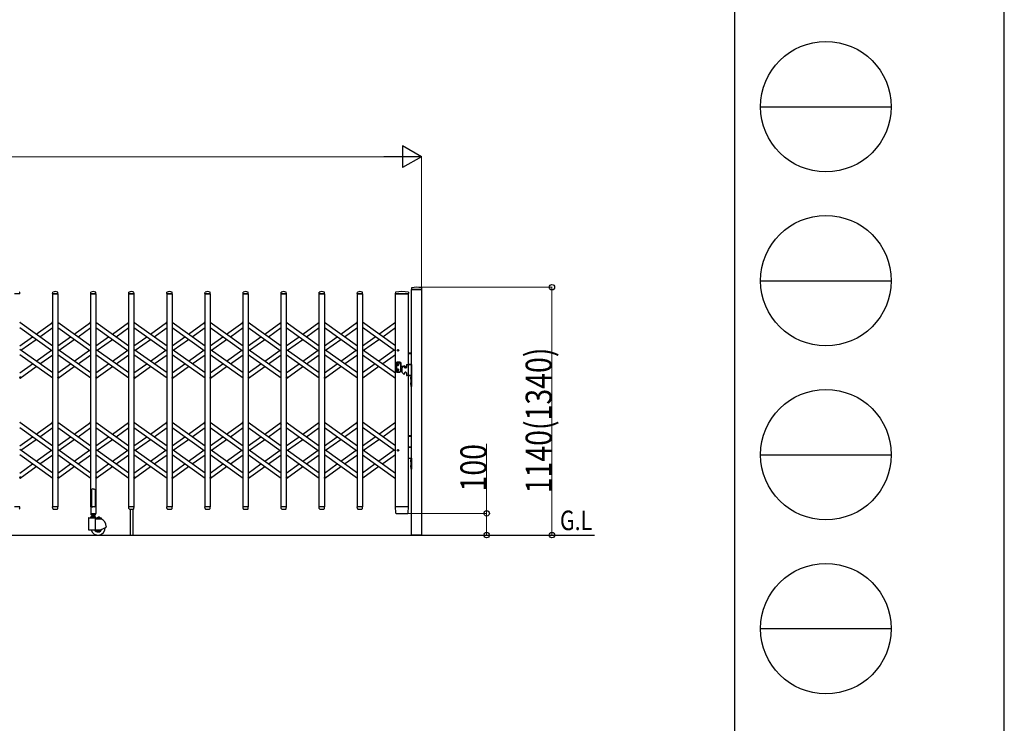
# Model space of a CAD drawing. Units: millimetres. Extents: x 0 to 33640, y 0 to 23760.
# Drawn here: x 29115 to 33640, y 3245 to 6480 of the extents above; entities that cross this region are included whole.
import ezdxf

# ---------------------------------------------------------------- set-up
doc = ezdxf.new("R2010")
doc.units = ezdxf.units.MM
for name, color, linetype, lineweight in [('USER1', 3, 'Continuous', 13), ('YKK_13', 4, 'Continuous', 30), ('YKK_A1', 4, 'Continuous', 30), ('YKK_D', 6, 'Continuous', 13), ('YKK_ZWAK', 7, 'Continuous', 30)]:
    doc.layers.add(name, color=color, linetype=linetype, lineweight=lineweight)
doc.styles.add('text-b', font='extslim2.shx', dxfattribs={"width": 0.8, "bigfont": 'extfont2.shx'})

msp = doc.modelspace()

# ---------------------------------------------------------------- linework, layer by layer
at = {"layer": 'YKK_13'}
for p, q in [((29115.3, 5220), (29091.9, 5220)), ((29115.6, 5220.3), (29115.2, 5226.4)), ((29266.6, 5220.3), (29267, 5226.4)), ((29290.3, 5220), (29266.9, 5220)), ((29290.6, 5220.3), (29290.2, 5226.4)), ((29441.6, 5220.3), (29442, 5226.4)), ((29465.3, 5220), (29441.9, 5220)), ((29465.6, 5220.3), (29465.2, 5226.4)), ((29616.6, 5220.3), (29617, 5226.4)), ((29640.3, 5220), (29616.9, 5220)), ((29640.6, 5220.3), (29640.2, 5226.4)), ((29791.6, 5220.3), (29792, 5226.4)), ((29815.3, 5220), (29791.9, 5220)), ((29815.6, 5220.3), (29815.2, 5226.4)), ((29966.6, 5220.3), (29967, 5226.4)), ((29990.3, 5220), (29966.9, 5220)), ((29990.6, 5220.3), (29990.2, 5226.4)), ((30141.6, 5220.3), (30142, 5226.4)), ((30165.3, 5220), (30141.9, 5220)), ((30165.6, 5220.3), (30165.2, 5226.4)), ((30316.6, 5220.3), (30317, 5226.4)), ((30340.3, 5220), (30316.9, 5220)), ((30340.6, 5220.3), (30340.2, 5226.4)), ((30491.6, 5220.3), (30492, 5226.4)), ((30515.3, 5220), (30491.9, 5220)), ((30515.6, 5220.3), (30515.2, 5226.4)), ((30666.6, 5220.3), (30667, 5226.4)), ((30690.3, 5220), (30666.9, 5220)), ((30690.6, 5220.3), (30690.2, 5226.4)), ((30841.5, 5226.7), (30841.1, 5220.3)), ((30900.9, 5220), (30841.4, 5220)), ((30902.3, 5220), (30900.9, 5220)), ((30902.2, 5226.7), (30902.6, 5220.3)), ((30916, 5246.4), (30915.6, 5240.3)), ((30961.3, 5240), (30915.9, 5240)), ((30961.2, 5246.4), (30961.6, 5240.3)), ((29115.1, 5090.3), (29117, 5087.6)), ((29263, 5084.6), (29267.1, 5090.3)), ((29264.5, 5082.3), (29263.2, 5083.2)), ((29264.5, 5082.3), (29267.1, 5086)), ((29290.1, 5090.3), (29292, 5087.6)), ((29438, 5084.6), (29442.1, 5090.3)), ((29439.5, 5082.3), (29438.2, 5083.2)), ((29439.5, 5082.3), (29442.1, 5086)), ((29465.1, 5090.3), (29467, 5087.6)), ((29613, 5084.6), (29617.1, 5090.3)), ((29614.5, 5082.3), (29613.2, 5083.2)), ((29614.5, 5082.3), (29617.1, 5086)), ((29640.1, 5090.3), (29642, 5087.6)), ((29788, 5084.6), (29792.1, 5090.3)), ((29789.5, 5082.3), (29788.2, 5083.2)), ((29789.5, 5082.3), (29792.1, 5086)), ((29815.1, 5090.3), (29817, 5087.6)), ((29963, 5084.6), (29967.1, 5090.3)), ((29964.5, 5082.3), (29963.2, 5083.2)), ((29964.5, 5082.3), (29967.1, 5086)), ((29990.1, 5090.3), (29992, 5087.6)), ((30138, 5084.6), (30142.1, 5090.3)), ((30139.5, 5082.3), (30138.2, 5083.2)), ((30139.5, 5082.3), (30142.1, 5086)), ((30165.1, 5090.3), (30167, 5087.6)), ((30313, 5084.6), (30317.1, 5090.3)), ((30314.5, 5082.3), (30313.2, 5083.2)), ((30314.5, 5082.3), (30317.1, 5086)), ((30340.1, 5090.3), (30342, 5087.6)), ((30488, 5084.6), (30492.1, 5090.3)), ((30489.5, 5082.3), (30488.2, 5083.2)), ((30489.5, 5082.3), (30492.1, 5086)), ((30515.1, 5090.3), (30517, 5087.6)), ((30663, 5084.6), (30667.1, 5090.3)), ((30664.5, 5082.3), (30663.2, 5083.2)), ((30664.5, 5082.3), (30667.1, 5086)), ((29115.1, 4834), (29117.7, 4837.7)), ((29115.1, 4829.7), (29119.2, 4835.4)), ((29117.7, 4837.7), (29118.9, 4836.8)), ((29265.1, 4832.4), (29267.1, 4829.7)), ((29290.1, 4834), (29292.7, 4837.7)), ((29290.1, 4829.7), (29294.2, 4835.4)), ((29292.7, 4837.7), (29293.9, 4836.8)), ((29440.1, 4832.4), (29442.1, 4829.7)), ((29465.1, 4834), (29467.7, 4837.7)), ((29465.1, 4829.7), (29469.2, 4835.4)), ((29467.7, 4837.7), (29468.9, 4836.8)), ((29615.1, 4832.4), (29617.1, 4829.7)), ((29640.1, 4834), (29642.7, 4837.7)), ((29640.1, 4829.7), (29644.2, 4835.4)), ((29642.7, 4837.7), (29643.9, 4836.8)), ((29790.1, 4832.4), (29792.1, 4829.7)), ((29815.1, 4834), (29817.7, 4837.7)), ((29815.1, 4829.7), (29819.2, 4835.4)), ((29817.7, 4837.7), (29818.9, 4836.8)), ((29965.1, 4832.4), (29967.1, 4829.7)), ((29990.1, 4834), (29992.7, 4837.7)), ((29990.1, 4829.7), (29994.2, 4835.4)), ((29992.7, 4837.7), (29993.9, 4836.8)), ((30140.1, 4832.4), (30142.1, 4829.7)), ((30165.1, 4834), (30167.7, 4837.7)), ((30165.1, 4829.7), (30169.2, 4835.4)), ((30167.7, 4837.7), (30168.9, 4836.8)), ((30315.1, 4832.4), (30317.1, 4829.7)), ((30340.1, 4834), (30342.7, 4837.7)), ((30340.1, 4829.7), (30344.2, 4835.4)), ((30342.7, 4837.7), (30343.9, 4836.8)), ((30490.1, 4832.4), (30492.1, 4829.7)), ((30515.1, 4834), (30517.7, 4837.7)), ((30515.1, 4829.7), (30519.2, 4835.4)), ((30517.7, 4837.7), (30518.9, 4836.8)), ((30665.1, 4832.4), (30667.1, 4829.7)), ((29115.1, 4630.3), (29117, 4627.6)), ((29263, 4624.6), (29267.1, 4630.3)), ((29264.5, 4622.3), (29263.2, 4623.2)), ((29264.5, 4622.3), (29267.1, 4626)), ((29290.1, 4630.3), (29292, 4627.6)), ((29438, 4624.6), (29442.1, 4630.3)), ((29439.5, 4622.3), (29438.2, 4623.2)), ((29439.5, 4622.3), (29442.1, 4626)), ((29465.1, 4630.3), (29467, 4627.6)), ((29613, 4624.6), (29617.1, 4630.3)), ((29614.5, 4622.3), (29613.2, 4623.2)), ((29614.5, 4622.3), (29617.1, 4626)), ((29640.1, 4630.3), (29642, 4627.6)), ((29788, 4624.6), (29792.1, 4630.3)), ((29789.5, 4622.3), (29788.2, 4623.2)), ((29789.5, 4622.3), (29792.1, 4626)), ((29815.1, 4630.3), (29817, 4627.6)), ((29963, 4624.6), (29967.1, 4630.3)), ((29964.5, 4622.3), (29963.2, 4623.2)), ((29964.5, 4622.3), (29967.1, 4626)), ((29990.1, 4630.3), (29992, 4627.6)), ((30138, 4624.6), (30142.1, 4630.3)), ((30139.5, 4622.3), (30138.2, 4623.2)), ((30139.5, 4622.3), (30142.1, 4626)), ((30165.1, 4630.3), (30167, 4627.6)), ((30313, 4624.6), (30317.1, 4630.3)), ((30314.5, 4622.3), (30313.2, 4623.2)), ((30314.5, 4622.3), (30317.1, 4626)), ((30340.1, 4630.3), (30342, 4627.6)), ((30488, 4624.6), (30492.1, 4630.3)), ((30489.5, 4622.3), (30488.2, 4623.2)), ((30489.5, 4622.3), (30492.1, 4626)), ((30515.1, 4630.3), (30517, 4627.6)), ((30663, 4624.6), (30667.1, 4630.3)), ((30664.5, 4622.3), (30663.2, 4623.2)), ((30664.5, 4622.3), (30667.1, 4626)), ((29115.1, 4374), (29117.7, 4377.7)), ((29115.1, 4369.7), (29119.2, 4375.4)), ((29117.7, 4377.7), (29118.9, 4376.8)), ((29265.1, 4372.4), (29267.1, 4369.7)), ((29290.1, 4374), (29292.7, 4377.7)), ((29290.1, 4369.7), (29294.2, 4375.4)), ((29292.7, 4377.7), (29293.9, 4376.8)), ((29440.1, 4372.4), (29442.1, 4369.7)), ((29465.1, 4374), (29467.7, 4377.7)), ((29465.1, 4369.7), (29469.2, 4375.4)), ((29467.7, 4377.7), (29468.9, 4376.8)), ((29615.1, 4372.4), (29617.1, 4369.7)), ((29640.1, 4374), (29642.7, 4377.7)), ((29640.1, 4369.7), (29644.2, 4375.4)), ((29642.7, 4377.7), (29643.9, 4376.8)), ((29790.1, 4372.4), (29792.1, 4369.7)), ((29815.1, 4374), (29817.7, 4377.7)), ((29815.1, 4369.7), (29819.2, 4375.4)), ((29817.7, 4377.7), (29818.9, 4376.8)), ((29965.1, 4372.4), (29967.1, 4369.7)), ((29990.1, 4374), (29992.7, 4377.7)), ((29990.1, 4369.7), (29994.2, 4375.4)), ((29992.7, 4377.7), (29993.9, 4376.8)), ((30140.1, 4372.4), (30142.1, 4369.7)), ((30165.1, 4374), (30167.7, 4377.7)), ((30165.1, 4369.7), (30169.2, 4375.4)), ((30167.7, 4377.7), (30168.9, 4376.8)), ((30315.1, 4372.4), (30317.1, 4369.7)), ((30340.1, 4374), (30342.7, 4377.7)), ((30340.1, 4369.7), (30344.2, 4375.4)), ((30342.7, 4377.7), (30343.9, 4376.8)), ((30490.1, 4372.4), (30492.1, 4369.7)), ((30515.1, 4374), (30517.7, 4377.7)), ((30515.1, 4369.7), (30519.2, 4375.4)), ((30517.7, 4377.7), (30518.9, 4376.8)), ((30665.1, 4372.4), (30667.1, 4369.7)), ((29445.6, 4319.1), (29444.6, 4318.5)), ((29444.6, 4318.5), (29444.6, 4240.1)), ((29447.1, 4320.1), (29445.6, 4319.1)), ((29448.6, 4321.3), (29447.1, 4320.1)), ((29449.6, 4322.2), (29448.6, 4321.3)), ((29453.6, 4321.8), (29449.6, 4322.2)), ((29453.6, 4321.8), (29457.6, 4322.2)), ((29457.6, 4322.2), (29458.6, 4321.3)), ((29458.6, 4321.3), (29460.1, 4320.1)), ((29460.1, 4320.1), (29461.6, 4319.1)), ((29461.6, 4319.1), (29462.6, 4318.5)), ((29462.6, 4318.5), (29462.6, 4240.1)), ((29115.3, 4240), (29091.9, 4240)), ((29115.1, 4232.3), (29115.6, 4239.7)), ((29115.1, 4231.9), (29115.1, 4232.3)), ((29267, 4232.3), (29266.6, 4239.7)), ((29290.3, 4240), (29266.9, 4240)), ((29267, 4232.3), (29267.1, 4231.9)), ((29269.1, 4230), (29288.1, 4230)), ((29290.1, 4232.3), (29290.6, 4239.7)), ((29290.1, 4231.9), (29290.1, 4232.3)), ((29441.3, 4239.5), (29441.3, 4210.1)), ((29444.6, 4240.1), (29441.9, 4240.1)), ((29441.9, 4209.5), (29465.3, 4209.5)), ((29444.6, 4240.1), (29449.6, 4238.1)), ((29462.6, 4240.1), (29457.6, 4238.1)), ((29465.3, 4240.1), (29462.6, 4240.1)), ((29465.9, 4210.1), (29465.9, 4239.5)), ((29617, 4232.3), (29616.6, 4239.7)), ((29640.3, 4240), (29616.9, 4240)), ((29617, 4232.3), (29617.1, 4231.9)), ((29619.1, 4230), (29638.1, 4230)), ((29622.6, 4230), (29622.6, 4110.3)), ((29634.6, 4230), (29634.6, 4110.3)), ((29640.1, 4232.3), (29640.6, 4239.7)), ((29640.1, 4231.9), (29640.1, 4232.3)), ((29792, 4232.3), (29791.6, 4239.7)), ((29815.3, 4240), (29791.9, 4240)), ((29792, 4232.3), (29792.1, 4231.9)), ((29794.1, 4230), (29813.1, 4230)), ((29815.1, 4232.3), (29815.6, 4239.7)), ((29815.1, 4231.9), (29815.1, 4232.3)), ((29967, 4232.3), (29966.6, 4239.7)), ((29990.3, 4240), (29966.9, 4240)), ((29967, 4232.3), (29967.1, 4231.9)), ((29969.1, 4230), (29988.1, 4230)), ((29990.1, 4232.3), (29990.6, 4239.7)), ((29990.1, 4231.9), (29990.1, 4232.3)), ((30142, 4232.3), (30141.6, 4239.7)), ((30165.3, 4240), (30141.9, 4240)), ((30142, 4232.3), (30142.1, 4231.9)), ((30144.1, 4230), (30163.1, 4230)), ((30165.1, 4232.3), (30165.6, 4239.7)), ((30165.1, 4231.9), (30165.1, 4232.3)), ((30317, 4232.3), (30316.6, 4239.7)), ((30340.3, 4240), (30316.9, 4240)), ((30317, 4232.3), (30317.1, 4231.9)), ((30319.1, 4230), (30338.1, 4230)), ((30340.1, 4232.3), (30340.6, 4239.7)), ((30340.1, 4231.9), (30340.1, 4232.3)), ((30492, 4232.3), (30491.6, 4239.7)), ((30515.3, 4240), (30491.9, 4240)), ((30492, 4232.3), (30492.1, 4231.9)), ((30494.1, 4230), (30513.1, 4230)), ((30515.1, 4232.3), (30515.6, 4239.7)), ((30515.1, 4231.9), (30515.1, 4232.3)), ((30667, 4232.3), (30666.6, 4239.7)), ((30690.3, 4240), (30666.9, 4240)), ((30667, 4232.3), (30667.1, 4231.9)), ((30669.1, 4230), (30688.1, 4230)), ((30690.1, 4232.3), (30690.6, 4239.7)), ((30690.1, 4231.9), (30690.1, 4232.3)), ((30841.1, 4239.7), (30842.8, 4211.9)), ((30841.4, 4240), (30843.6, 4240)), ((30900.1, 4240), (30843.6, 4240)), ((30844.8, 4210), (30844.9, 4210)), ((30844.9, 4210), (30845.2, 4210)), ((30844.9, 4210), (30845.2, 4210)), ((30845.2, 4210), (30845.3, 4210)), ((30845.3, 4210), (30898.4, 4210)), ((30898.4, 4210), (30898.9, 4210)), ((30900.1, 4240), (30902.3, 4240)), ((30900.9, 4211.9), (30902.6, 4239.7))]:
    msp.add_line(p, q, dxfattribs=at)
for centre, radius, start, end in [((30938.6, 5160), 90, 75.9345, 104.0655), ((29114.2, 5226.4), 1, 3.5, 62.3399), ((29115.3, 5220.3), 0.3, 270, 0), ((29115.3, 5220.3), 0.3, 0, 3.5), ((29266.9, 5220.3), 0.3, 176.5, 180), ((29266.9, 5220.3), 0.3, 180, 270), ((29268, 5226.4), 1, 117.6601, 176.5), ((29278.6, 5206.1), 23.9, 62.3399, 117.6601), ((29289.2, 5226.4), 1, 3.5, 62.3399), ((29290.3, 5220.3), 0.3, 270, 0), ((29290.3, 5220.3), 0.3, 0, 3.5), ((29441.9, 5220.3), 0.3, 176.5, 180), ((29441.9, 5220.3), 0.3, 180, 270), ((29443, 5226.4), 1, 117.6601, 176.5), ((29453.6, 5206.1), 23.9, 62.3399, 117.6601), ((29464.2, 5226.4), 1, 3.5, 62.3399), ((29465.3, 5220.3), 0.3, 270, 0), ((29465.3, 5220.3), 0.3, 0, 3.5), ((29616.9, 5220.3), 0.3, 176.5, 180), ((29616.9, 5220.3), 0.3, 180, 270), ((29618, 5226.4), 1, 117.6601, 176.5), ((29628.6, 5206.1), 23.9, 62.3399, 117.6601), ((29639.2, 5226.4), 1, 3.5, 62.3399), ((29640.3, 5220.3), 0.3, 270, 0), ((29640.3, 5220.3), 0.3, 0, 3.5), ((29791.9, 5220.3), 0.3, 176.5, 180), ((29791.9, 5220.3), 0.3, 180, 270), ((29793, 5226.4), 1, 117.6601, 176.5), ((29803.6, 5206.1), 23.9, 62.3399, 117.6601), ((29814.2, 5226.4), 1, 3.5, 62.3399), ((29815.3, 5220.3), 0.3, 270, 0), ((29815.3, 5220.3), 0.3, 0, 3.5), ((29966.9, 5220.3), 0.3, 176.5, 180), ((29966.9, 5220.3), 0.3, 180, 270), ((29968, 5226.4), 1, 117.6601, 176.5), ((29978.6, 5206.1), 23.9, 62.3399, 117.6601), ((29989.2, 5226.4), 1, 3.5, 62.3399), ((29990.3, 5220.3), 0.3, 270, 0), ((29990.3, 5220.3), 0.3, 0, 3.5), ((30141.9, 5220.3), 0.3, 176.5, 180), ((30141.9, 5220.3), 0.3, 180, 270), ((30143, 5226.4), 1, 117.6601, 176.5), ((30153.6, 5206.1), 23.9, 62.3399, 117.6601), ((30164.2, 5226.4), 1, 3.5, 62.3399), ((30165.3, 5220.3), 0.3, 270, 0), ((30165.3, 5220.3), 0.3, 0, 3.5), ((30316.9, 5220.3), 0.3, 176.5, 180), ((30316.9, 5220.3), 0.3, 180, 270), ((30318, 5226.4), 1, 117.6601, 176.5), ((30328.6, 5206.1), 23.9, 62.3399, 117.6601), ((30339.2, 5226.4), 1, 3.5, 62.3399), ((30340.3, 5220.3), 0.3, 270, 0), ((30340.3, 5220.3), 0.3, 0, 3.5), ((30491.9, 5220.3), 0.3, 176.5, 180), ((30491.9, 5220.3), 0.3, 180, 270), ((30493, 5226.4), 1, 117.6601, 176.5), ((30503.6, 5206.1), 23.9, 62.3399, 117.6601), ((30514.2, 5226.4), 1, 3.5, 62.3399), ((30515.3, 5220.3), 0.3, 270, 0), ((30515.3, 5220.3), 0.3, 0, 3.5), ((30666.9, 5220.3), 0.3, 176.5, 180), ((30666.9, 5220.3), 0.3, 180, 270), ((30668, 5226.4), 1, 117.6601, 176.5), ((30678.6, 5206.1), 23.9, 62.3399, 117.6601), ((30689.2, 5226.4), 1, 3.5, 62.3399), ((30690.3, 5220.3), 0.3, 270, 0), ((30690.3, 5220.3), 0.3, 0, 3.5), ((30841.4, 5220.3), 0.3, 176.5, 270), ((30842.5, 5226.6), 1, 99.3832, 176.5), ((30871.8, 5048.9), 181.1, 80.6148, 99.3852), ((30901.2, 5226.6), 1, 3.5, 80.6168), ((30902.3, 5220.3), 0.3, 270, 3.5), ((30915.9, 5240.3), 0.3, 176.5, 270), ((30916.9, 5246.3), 1, 104.0655, 176.5), ((30960.2, 5246.3), 1, 3.5, 75.9345), ((30961.3, 5240.3), 0.3, 270, 3.5), ((29263.8, 5084), 1, 144.484, 234.484), ((29438.8, 5084), 1, 144.484, 234.484), ((29613.8, 5084), 1, 144.484, 234.484), ((29788.8, 5084), 1, 144.484, 234.484), ((29963.8, 5084), 1, 144.484, 234.484), ((30138.8, 5084), 1, 144.484, 234.484), ((30313.8, 5084), 1, 144.484, 234.484), ((30488.8, 5084), 1, 144.484, 234.484), ((30663.8, 5084), 1, 144.484, 234.484), ((29118.3, 4836), 1, 324.484, 54.484), ((29293.3, 4836), 1, 324.484, 54.484), ((29468.3, 4836), 1, 324.484, 54.484), ((29643.3, 4836), 1, 324.484, 54.484), ((29818.3, 4836), 1, 324.484, 54.484), ((29993.3, 4836), 1, 324.484, 54.484), ((30168.3, 4836), 1, 324.484, 54.484), ((30343.3, 4836), 1, 324.484, 54.484), ((30518.3, 4836), 1, 324.484, 54.484), ((29263.8, 4624), 1, 144.484, 234.484), ((29438.8, 4624), 1, 144.484, 234.484), ((29613.8, 4624), 1, 144.484, 234.484), ((29788.8, 4624), 1, 144.484, 234.484), ((29963.8, 4624), 1, 144.484, 234.484), ((30138.8, 4624), 1, 144.484, 234.484), ((30313.8, 4624), 1, 144.484, 234.484), ((30488.8, 4624), 1, 144.484, 234.484), ((30663.8, 4624), 1, 144.484, 234.484), ((29118.3, 4376), 1, 324.484, 54.484), ((29293.3, 4376), 1, 324.484, 54.484), ((29468.3, 4376), 1, 324.484, 54.484), ((29643.3, 4376), 1, 324.484, 54.484), ((29818.3, 4376), 1, 324.484, 54.484), ((29993.3, 4376), 1, 324.484, 54.484), ((30168.3, 4376), 1, 324.484, 54.484), ((30343.3, 4376), 1, 324.484, 54.484), ((30518.3, 4376), 1, 324.484, 54.484), ((29113.1, 4232), 2, 270, 356.5), ((29115.3, 4239.7), 0.3, 356.5, 90), ((29266.9, 4239.7), 0.3, 90, 183.5), ((29269.1, 4232), 2, 183.5, 270), ((29288.1, 4232), 2, 270, 356.5), ((29290.3, 4239.7), 0.3, 356.5, 90), ((29441.9, 4239.5), 0.6, 90, 180), ((29441.9, 4210.1), 0.6, 180, 270), ((29465.3, 4239.5), 0.6, 0, 90), ((29465.3, 4210.1), 0.6, 270, 0), ((29616.9, 4239.7), 0.3, 90, 183.5), ((29619.1, 4232), 2, 183.5, 270), ((29638.1, 4232), 2, 270, 356.5), ((29640.3, 4239.7), 0.3, 356.5, 90), ((29791.9, 4239.7), 0.3, 90, 183.5), ((29794.1, 4232), 2, 183.5, 270), ((29813.1, 4232), 2, 270, 356.5), ((29815.3, 4239.7), 0.3, 356.5, 90), ((29966.9, 4239.7), 0.3, 90, 183.5), ((29969.1, 4232), 2, 183.5, 270), ((29988.1, 4232), 2, 270, 356.5), ((29990.3, 4239.7), 0.3, 356.5, 90), ((30141.9, 4239.7), 0.3, 90, 183.5), ((30144.1, 4232), 2, 183.5, 270), ((30163.1, 4232), 2, 270, 356.5), ((30165.3, 4239.7), 0.3, 356.5, 90), ((30316.9, 4239.7), 0.3, 90, 183.5), ((30319.1, 4232), 2, 183.5, 270), ((30338.1, 4232), 2, 270, 356.5), ((30340.3, 4239.7), 0.3, 356.5, 90), ((30491.9, 4239.7), 0.3, 90, 183.5), ((30494.1, 4232), 2, 183.5, 270), ((30513.1, 4232), 2, 270, 356.5), ((30515.3, 4239.7), 0.3, 356.5, 90), ((30666.9, 4239.7), 0.3, 90, 183.5), ((30669.1, 4232), 2, 183.5, 270), ((30688.1, 4232), 2, 270, 356.5), ((30690.3, 4239.7), 0.3, 356.5, 90), ((30841.4, 4239.7), 0.3, 90, 183.5), ((30844.8, 4212), 2, 183.5, 270), ((30898.9, 4212), 2, 270, 356.5), ((30902.3, 4239.7), 0.3, 356.5, 90)]:
    msp.add_arc(centre, radius, start, end, dxfattribs=at)
at = {"layer": 'YKK_A1'}
for p, q in [((29267.1, 5220), (29290.1, 5220)), ((29267.1, 4240), (29267.1, 5220)), ((29290.1, 5220), (29290.1, 4240)), ((29442.1, 5220), (29465.1, 5220)), ((29442.1, 4240), (29442.1, 5220)), ((29465.1, 5220), (29465.1, 4240)), ((29617.1, 5220), (29640.1, 5220)), ((29617.1, 4240), (29617.1, 5220)), ((29640.1, 5220), (29640.1, 4240)), ((29792.1, 5220), (29815.1, 5220)), ((29792.1, 4240), (29792.1, 5220)), ((29815.1, 5220), (29815.1, 4240)), ((29967.1, 5220), (29990.1, 5220)), ((29967.1, 4240), (29967.1, 5220)), ((29990.1, 5220), (29990.1, 4240)), ((30142.1, 5220), (30165.1, 5220)), ((30142.1, 4240), (30142.1, 5220)), ((30165.1, 5220), (30165.1, 4240)), ((30317.1, 5220), (30340.1, 5220)), ((30317.1, 4240), (30317.1, 5220)), ((30340.1, 5220), (30340.1, 4240)), ((30492.1, 5220), (30515.1, 5220)), ((30492.1, 4240), (30492.1, 5220)), ((30515.1, 5220), (30515.1, 4240)), ((30667.1, 5220), (30690.1, 5220)), ((30667.1, 4240), (30667.1, 5220)), ((30690.1, 5220), (30690.1, 4240)), ((30842.1, 4240), (30842.1, 5220)), ((30842.1, 5220), (30902.1, 5220)), ((30902.1, 4240), (30902.1, 5220)), ((30916.1, 5240), (30961.1, 5240)), ((30916.1, 4110), (30916.1, 5240)), ((30961.1, 5240), (30961.1, 4110)), ((29115.1, 5089), (29267.1, 4980.5)), ((29191.1, 5034.7), (29265.1, 5087.6)), ((29264.6, 5082.6), (29267.1, 5086)), ((29264.6, 5082.6), (29267.1, 5080.8)), ((29290.1, 5089), (29442.1, 4980.5)), ((29366.1, 5034.7), (29440.1, 5087.6)), ((29439.6, 5082.6), (29442.1, 5086)), ((29439.6, 5082.6), (29442.1, 5080.8)), ((29465.1, 5089), (29617.1, 4980.5)), ((29541.1, 5034.7), (29615.1, 5087.6)), ((29614.6, 5082.6), (29617.1, 5086)), ((29614.6, 5082.6), (29617.1, 5080.8)), ((29640.1, 5089), (29792.1, 4980.5)), ((29716.1, 5034.7), (29790.1, 5087.6)), ((29789.6, 5082.6), (29792.1, 5086)), ((29789.6, 5082.6), (29792.1, 5080.8)), ((29815.1, 5089), (29967.1, 4980.5)), ((29891.1, 5034.7), (29965.1, 5087.6)), ((29964.6, 5082.6), (29967.1, 5086)), ((29964.6, 5082.6), (29967.1, 5080.8)), ((29990.1, 5089), (30142.1, 4980.5)), ((30066.1, 5034.7), (30140.1, 5087.6)), ((30139.6, 5082.6), (30142.1, 5086)), ((30139.6, 5082.6), (30142.1, 5080.8)), ((30165.1, 5089), (30317.1, 4980.5)), ((30241.1, 5034.7), (30315.1, 5087.6)), ((30314.6, 5082.6), (30317.1, 5086)), ((30314.6, 5082.6), (30317.1, 5080.8)), ((30340.1, 5089), (30492.1, 4980.5)), ((30416.1, 5034.7), (30490.1, 5087.6)), ((30489.6, 5082.6), (30492.1, 5086)), ((30489.6, 5082.6), (30492.1, 5080.8)), ((30515.1, 5089), (30667.1, 4980.5)), ((30591.1, 5034.7), (30665.1, 5087.6)), ((30664.6, 5082.6), (30667.1, 5086)), ((30664.6, 5082.6), (30667.1, 5080.8)), ((30842.1, 4980.5), (30690.1, 5089)), ((30766.1, 5034.7), (30842.1, 5089)), ((29115.1, 5064.4), (29267.1, 4955.9)), ((29208.3, 5022.4), (29267.1, 5064.4)), ((29290.1, 5064.4), (29442.1, 4955.9)), ((29383.3, 5022.4), (29442.1, 5064.4)), ((29465.1, 5064.4), (29617.1, 4955.9)), ((29558.3, 5022.4), (29617.1, 5064.4)), ((29640.1, 5064.4), (29792.1, 4955.9)), ((29733.3, 5022.4), (29792.1, 5064.4)), ((29815.1, 5064.4), (29967.1, 4955.9)), ((29908.3, 5022.4), (29967.1, 5064.4)), ((29990.1, 5064.4), (30142.1, 4955.9)), ((30083.3, 5022.4), (30142.1, 5064.4)), ((30165.1, 5064.4), (30317.1, 4955.9)), ((30258.3, 5022.4), (30317.1, 5064.4)), ((30340.1, 5064.4), (30492.1, 4955.9)), ((30433.3, 5022.4), (30492.1, 5064.4)), ((30515.1, 5064.4), (30667.1, 4955.9)), ((30608.3, 5022.4), (30667.1, 5064.4)), ((30842.1, 4955.9), (30690.1, 5064.4)), ((30783.3, 5022.4), (30842.1, 5064.4)), ((29115.1, 4980.5), (29173.9, 5022.4)), ((29120.8, 4960), (29191.1, 5010.2)), ((29290.1, 4980.5), (29348.9, 5022.4)), ((29295.8, 4960), (29366.1, 5010.2)), ((29465.1, 4980.5), (29523.9, 5022.4)), ((29470.8, 4960), (29541.1, 5010.2)), ((29640.1, 4980.5), (29698.9, 5022.4)), ((29645.8, 4960), (29716.1, 5010.2)), ((29815.1, 4980.5), (29873.9, 5022.4)), ((29820.8, 4960), (29891.1, 5010.2)), ((29990.1, 4980.5), (30048.9, 5022.4)), ((29995.8, 4960), (30066.1, 5010.2)), ((30165.1, 4980.5), (30223.9, 5022.4)), ((30170.8, 4960), (30241.1, 5010.2)), ((30340.1, 4980.5), (30398.9, 5022.4)), ((30345.8, 4960), (30416.1, 5010.2)), ((30515.1, 4980.5), (30573.9, 5022.4)), ((30520.8, 4960), (30591.1, 5010.2)), ((30690.1, 4980.5), (30748.9, 5022.4)), ((30695.8, 4960), (30766.1, 5010.2)), ((29267.1, 4855.6), (29115.1, 4964.1)), ((29267.1, 4831), (29115.1, 4939.5)), ((29191.1, 4909.8), (29261.4, 4960)), ((29208.3, 4897.6), (29267.1, 4939.5)), ((29442.1, 4855.6), (29290.1, 4964.1)), ((29442.1, 4831), (29290.1, 4939.5)), ((29366.1, 4909.8), (29436.4, 4960)), ((29383.3, 4897.6), (29442.1, 4939.5)), ((29617.1, 4855.6), (29465.1, 4964.1)), ((29617.1, 4831), (29465.1, 4939.5)), ((29541.1, 4909.8), (29611.4, 4960)), ((29558.3, 4897.6), (29617.1, 4939.5)), ((29792.1, 4855.6), (29640.1, 4964.1)), ((29792.1, 4831), (29640.1, 4939.5)), ((29716.1, 4909.8), (29786.4, 4960)), ((29733.3, 4897.6), (29792.1, 4939.5)), ((29967.1, 4855.6), (29815.1, 4964.1)), ((29967.1, 4831), (29815.1, 4939.5)), ((29891.1, 4909.8), (29961.4, 4960)), ((29908.3, 4897.6), (29967.1, 4939.5)), ((30142.1, 4855.6), (29990.1, 4964.1)), ((30142.1, 4831), (29990.1, 4939.5)), ((30066.1, 4909.8), (30136.4, 4960)), ((30083.3, 4897.6), (30142.1, 4939.5)), ((30317.1, 4855.6), (30165.1, 4964.1)), ((30317.1, 4831), (30165.1, 4939.5)), ((30241.1, 4909.8), (30311.4, 4960)), ((30258.3, 4897.6), (30317.1, 4939.5)), ((30492.1, 4855.6), (30340.1, 4964.1)), ((30492.1, 4831), (30340.1, 4939.5)), ((30416.1, 4909.8), (30486.4, 4960)), ((30433.3, 4897.6), (30492.1, 4939.5)), ((30667.1, 4855.6), (30515.1, 4964.1)), ((30667.1, 4831), (30515.1, 4939.5)), ((30591.1, 4909.8), (30661.4, 4960)), ((30608.3, 4897.6), (30667.1, 4939.5)), ((30690.1, 4964.1), (30842.1, 4855.6)), ((30690.1, 4939.5), (30842.1, 4831)), ((30836.4, 4960), (30766.1, 4909.8)), ((30842.1, 4939.5), (30783.3, 4897.6)), ((30902.1, 4948), (30916.1, 4948)), ((30902.1, 4945), (30916.1, 4945)), ((29115.1, 4855.6), (29173.9, 4897.6)), ((29290.1, 4855.6), (29348.9, 4897.6)), ((29465.1, 4855.6), (29523.9, 4897.6)), ((29640.1, 4855.6), (29698.9, 4897.6)), ((29815.1, 4855.6), (29873.9, 4897.6)), ((29990.1, 4855.6), (30048.9, 4897.6)), ((30165.1, 4855.6), (30223.9, 4897.6)), ((30340.1, 4855.6), (30398.9, 4897.6)), ((30515.1, 4855.6), (30573.9, 4897.6)), ((30748.9, 4897.6), (30690.1, 4855.6)), ((30846.6, 4903.8), (30846.6, 4859.8)), ((30861.3, 4904.8), (30847.6, 4904.8)), ((30847.6, 4902.3), (30860.6, 4902.3)), ((30851.5, 4894.7), (30851.5, 4893.9)), ((30852.3, 4894.7), (30851.5, 4894.7)), ((30851.5, 4893.9), (30852.3, 4893.9)), ((30854, 4896.3), (30853.2, 4896.3)), ((30853.2, 4896.3), (30853.2, 4895.5)), ((30853.2, 4893.1), (30853.2, 4892.2)), ((30853.2, 4892.2), (30854, 4892.2)), ((30854, 4895.5), (30854, 4896.3)), ((30854, 4892.2), (30854, 4893.1)), ((30855.6, 4894.7), (30854.8, 4894.7)), ((30854.8, 4893.9), (30855.6, 4893.9)), ((30855.6, 4893.9), (30855.6, 4894.7)), ((30861.1, 4902.2), (30865.6, 4899.6)), ((30868.1, 4901), (30861.8, 4904.7)), ((30866.1, 4864.9), (30866.1, 4898.7)), ((30868.6, 4863.4), (30868.6, 4900.2)), ((30868.6, 4887.5), (30879.7, 4886.6)), ((30880.5, 4887.4), (30871.2, 4878.1)), ((30883.1, 4888), (30881.9, 4888)), ((30884.1, 4887), (30884.1, 4881)), ((30892.1, 4892), (30892.1, 4881)), ((30894.1, 4894), (30916.1, 4894)), ((30902.1, 4895), (30916.1, 4895)), ((30916.1, 4894), (30902.1, 4894)), ((30916.1, 4894), (30916.1, 4844)), ((29117, 4832.4), (29191.1, 4885.3)), ((29292, 4832.4), (29366.1, 4885.3)), ((29467, 4832.4), (29541.1, 4885.3)), ((29642, 4832.4), (29716.1, 4885.3)), ((29817, 4832.4), (29891.1, 4885.3)), ((29992, 4832.4), (30066.1, 4885.3)), ((30167, 4832.4), (30241.1, 4885.3)), ((30342, 4832.4), (30416.1, 4885.3)), ((30517, 4832.4), (30591.1, 4885.3)), ((30766.1, 4885.3), (30692, 4832.4)), ((30847.6, 4861.3), (30860.6, 4861.3)), ((30847.6, 4858.8), (30861.3, 4858.8)), ((30851.5, 4868.9), (30851.5, 4869.7)), ((30851.5, 4869.7), (30852.3, 4869.7)), ((30852.3, 4868.9), (30851.5, 4868.9)), ((30853.2, 4870.5), (30853.2, 4871.3)), ((30853.2, 4871.3), (30854, 4871.3)), ((30853.2, 4867.2), (30853.2, 4868.1)), ((30854, 4867.2), (30853.2, 4867.2)), ((30854, 4871.3), (30854, 4870.5)), ((30854, 4868.1), (30854, 4867.2)), ((30854.8, 4869.7), (30855.6, 4869.7)), ((30855.6, 4868.9), (30854.8, 4868.9)), ((30855.6, 4869.7), (30855.6, 4868.9)), ((30861.1, 4861.4), (30865.6, 4864)), ((30868.1, 4862.6), (30861.8, 4858.9)), ((30868.6, 4876.1), (30870.6, 4876.3)), ((30870.6, 4876.7), (30870.6, 4861.3)), ((30880.5, 4850.6), (30871.2, 4859.9)), ((30883.1, 4850), (30881.9, 4850)), ((30884.1, 4886.2), (30888.4, 4885.9)), ((30884.1, 4857), (30884.1, 4851)), ((30890.1, 4879), (30886.1, 4879)), ((30890.1, 4859), (30886.1, 4859)), ((30892.1, 4857), (30892.1, 4846)), ((30916.1, 4844), (30894.1, 4844)), ((30902.1, 4844), (30916.1, 4844)), ((30914.1, 4794), (30914.1, 4844)), ((30914.1, 4844), (30916.1, 4844)), ((30916.1, 4844), (30916.1, 4794)), ((29115.1, 4839.2), (29117.5, 4837.4)), ((29115.1, 4834), (29117.5, 4837.4)), ((29290.1, 4839.2), (29292.5, 4837.4)), ((29290.1, 4834), (29292.5, 4837.4)), ((29465.1, 4839.2), (29467.5, 4837.4)), ((29465.1, 4834), (29467.5, 4837.4)), ((29640.1, 4839.2), (29642.5, 4837.4)), ((29640.1, 4834), (29642.5, 4837.4)), ((29815.1, 4839.2), (29817.5, 4837.4)), ((29815.1, 4834), (29817.5, 4837.4)), ((29990.1, 4839.2), (29992.5, 4837.4)), ((29990.1, 4834), (29992.5, 4837.4)), ((30165.1, 4839.2), (30167.5, 4837.4)), ((30165.1, 4834), (30167.5, 4837.4)), ((30340.1, 4839.2), (30342.5, 4837.4)), ((30340.1, 4834), (30342.5, 4837.4)), ((30515.1, 4839.2), (30517.5, 4837.4)), ((30515.1, 4834), (30517.5, 4837.4)), ((30911.5, 4834), (30914.2, 4832.6)), ((30911.5, 4829), (30914.2, 4830.4)), ((30911.5, 4809), (30914.2, 4807.6)), ((30911.5, 4804), (30914.2, 4805.4)), ((30913.6, 4837.4), (30913.6, 4825.6)), ((30914.1, 4837.4), (30913.6, 4837.4)), ((30914.1, 4825.6), (30913.6, 4825.6)), ((30913.6, 4812.4), (30913.6, 4800.6)), ((30914.1, 4812.4), (30913.6, 4812.4)), ((30914.1, 4800.6), (30913.6, 4800.6)), ((30914.1, 4837.4), (30914.1, 4825.6)), ((30914.1, 4812.4), (30914.1, 4800.6)), ((30914.2, 4832.6), (30914.9, 4831.5)), ((30914.2, 4830.4), (30914.9, 4831.5)), ((30914.2, 4807.6), (30914.9, 4806.5)), ((30914.2, 4805.4), (30914.9, 4806.5)), ((30916.1, 4794), (30914.1, 4794)), ((29115.1, 4629), (29267.1, 4520.5)), ((29191.1, 4574.7), (29265.1, 4627.6)), ((29264.6, 4622.6), (29267.1, 4626)), ((29264.6, 4622.6), (29267.1, 4620.8)), ((29290.1, 4629), (29442.1, 4520.5)), ((29366.1, 4574.7), (29440.1, 4627.6)), ((29439.6, 4622.6), (29442.1, 4626)), ((29439.6, 4622.6), (29442.1, 4620.8)), ((29465.1, 4629), (29617.1, 4520.5)), ((29541.1, 4574.7), (29615.1, 4627.6)), ((29614.6, 4622.6), (29617.1, 4626)), ((29614.6, 4622.6), (29617.1, 4620.8)), ((29640.1, 4629), (29792.1, 4520.5)), ((29716.1, 4574.7), (29790.1, 4627.6)), ((29789.6, 4622.6), (29792.1, 4626)), ((29789.6, 4622.6), (29792.1, 4620.8)), ((29815.1, 4629), (29967.1, 4520.5)), ((29891.1, 4574.7), (29965.1, 4627.6)), ((29964.6, 4622.6), (29967.1, 4626)), ((29964.6, 4622.6), (29967.1, 4620.8)), ((29990.1, 4629), (30142.1, 4520.5)), ((30066.1, 4574.7), (30140.1, 4627.6)), ((30139.6, 4622.6), (30142.1, 4626)), ((30139.6, 4622.6), (30142.1, 4620.8)), ((30165.1, 4629), (30317.1, 4520.5)), ((30241.1, 4574.7), (30315.1, 4627.6)), ((30314.6, 4622.6), (30317.1, 4626)), ((30314.6, 4622.6), (30317.1, 4620.8)), ((30340.1, 4629), (30492.1, 4520.5)), ((30416.1, 4574.7), (30490.1, 4627.6)), ((30489.6, 4622.6), (30492.1, 4626)), ((30489.6, 4622.6), (30492.1, 4620.8)), ((30515.1, 4629), (30667.1, 4520.5)), ((30591.1, 4574.7), (30665.1, 4627.6)), ((30664.6, 4622.6), (30667.1, 4626)), ((30664.6, 4622.6), (30667.1, 4620.8)), ((30842.1, 4520.5), (30690.1, 4629)), ((30766.1, 4574.7), (30842.1, 4629)), ((29115.1, 4604.4), (29267.1, 4495.9)), ((29208.3, 4562.4), (29267.1, 4604.4)), ((29290.1, 4604.4), (29442.1, 4495.9)), ((29383.3, 4562.4), (29442.1, 4604.4)), ((29465.1, 4604.4), (29617.1, 4495.9)), ((29558.3, 4562.4), (29617.1, 4604.4)), ((29640.1, 4604.4), (29792.1, 4495.9)), ((29733.3, 4562.4), (29792.1, 4604.4)), ((29815.1, 4604.4), (29967.1, 4495.9)), ((29908.3, 4562.4), (29967.1, 4604.4)), ((29990.1, 4604.4), (30142.1, 4495.9)), ((30083.3, 4562.4), (30142.1, 4604.4)), ((30165.1, 4604.4), (30317.1, 4495.9)), ((30258.3, 4562.4), (30317.1, 4604.4)), ((30340.1, 4604.4), (30492.1, 4495.9)), ((30433.3, 4562.4), (30492.1, 4604.4)), ((30515.1, 4604.4), (30667.1, 4495.9)), ((30608.3, 4562.4), (30667.1, 4604.4)), ((30842.1, 4495.9), (30690.1, 4604.4)), ((30783.3, 4562.4), (30842.1, 4604.4)), ((29115.1, 4520.5), (29173.9, 4562.4)), ((29120.8, 4500), (29191.1, 4550.2)), ((29290.1, 4520.5), (29348.9, 4562.4)), ((29295.8, 4500), (29366.1, 4550.2)), ((29465.1, 4520.5), (29523.9, 4562.4)), ((29470.8, 4500), (29541.1, 4550.2)), ((29640.1, 4520.5), (29698.9, 4562.4)), ((29645.8, 4500), (29716.1, 4550.2)), ((29815.1, 4520.5), (29873.9, 4562.4)), ((29820.8, 4500), (29891.1, 4550.2)), ((29990.1, 4520.5), (30048.9, 4562.4)), ((29995.8, 4500), (30066.1, 4550.2)), ((30165.1, 4520.5), (30223.9, 4562.4)), ((30170.8, 4500), (30241.1, 4550.2)), ((30340.1, 4520.5), (30398.9, 4562.4)), ((30345.8, 4500), (30416.1, 4550.2)), ((30515.1, 4520.5), (30573.9, 4562.4)), ((30520.8, 4500), (30591.1, 4550.2)), ((30690.1, 4520.5), (30748.9, 4562.4)), ((30695.8, 4500), (30766.1, 4550.2)), ((30902.1, 4568), (30916.1, 4568)), ((30902.1, 4565), (30916.1, 4565)), ((29267.1, 4395.6), (29115.1, 4504.1)), ((29191.1, 4449.8), (29261.4, 4500)), ((29442.1, 4395.6), (29290.1, 4504.1)), ((29366.1, 4449.8), (29436.4, 4500)), ((29617.1, 4395.6), (29465.1, 4504.1)), ((29541.1, 4449.8), (29611.4, 4500)), ((29792.1, 4395.6), (29640.1, 4504.1)), ((29716.1, 4449.8), (29786.4, 4500)), ((29967.1, 4395.6), (29815.1, 4504.1)), ((29891.1, 4449.8), (29961.4, 4500)), ((30142.1, 4395.6), (29990.1, 4504.1)), ((30066.1, 4449.8), (30136.4, 4500)), ((30317.1, 4395.6), (30165.1, 4504.1)), ((30241.1, 4449.8), (30311.4, 4500)), ((30492.1, 4395.6), (30340.1, 4504.1)), ((30416.1, 4449.8), (30486.4, 4500)), ((30667.1, 4395.6), (30515.1, 4504.1)), ((30591.1, 4449.8), (30661.4, 4500)), ((30690.1, 4504.1), (30842.1, 4395.6)), ((30836.4, 4500), (30766.1, 4449.8)), ((30902.1, 4515), (30916.1, 4515)), ((30916.1, 4514), (30902.1, 4514)), ((29267.1, 4371), (29115.1, 4479.5)), ((29115.1, 4395.6), (29173.9, 4437.6)), ((29208.3, 4437.6), (29267.1, 4479.5)), ((29442.1, 4371), (29290.1, 4479.5)), ((29290.1, 4395.6), (29348.9, 4437.6)), ((29383.3, 4437.6), (29442.1, 4479.5)), ((29617.1, 4371), (29465.1, 4479.5)), ((29465.1, 4395.6), (29523.9, 4437.6)), ((29558.3, 4437.6), (29617.1, 4479.5)), ((29792.1, 4371), (29640.1, 4479.5)), ((29640.1, 4395.6), (29698.9, 4437.6)), ((29733.3, 4437.6), (29792.1, 4479.5)), ((29967.1, 4371), (29815.1, 4479.5)), ((29815.1, 4395.6), (29873.9, 4437.6)), ((29908.3, 4437.6), (29967.1, 4479.5)), ((30142.1, 4371), (29990.1, 4479.5)), ((29990.1, 4395.6), (30048.9, 4437.6)), ((30083.3, 4437.6), (30142.1, 4479.5)), ((30317.1, 4371), (30165.1, 4479.5)), ((30165.1, 4395.6), (30223.9, 4437.6)), ((30258.3, 4437.6), (30317.1, 4479.5)), ((30492.1, 4371), (30340.1, 4479.5)), ((30340.1, 4395.6), (30398.9, 4437.6)), ((30433.3, 4437.6), (30492.1, 4479.5)), ((30667.1, 4371), (30515.1, 4479.5)), ((30515.1, 4395.6), (30573.9, 4437.6)), ((30608.3, 4437.6), (30667.1, 4479.5)), ((30690.1, 4479.5), (30842.1, 4371)), ((30748.9, 4437.6), (30690.1, 4395.6)), ((30842.1, 4479.5), (30783.3, 4437.6)), ((30902.1, 4464), (30916.1, 4464)), ((30911.5, 4454), (30914.2, 4452.6)), ((30911.5, 4449), (30914.2, 4450.4)), ((30913.6, 4457.4), (30913.6, 4445.6)), ((30914.1, 4457.4), (30913.6, 4457.4)), ((30914.1, 4445.6), (30913.6, 4445.6)), ((30914.1, 4414), (30914.1, 4464)), ((30914.1, 4464), (30916.1, 4464)), ((30914.1, 4457.4), (30914.1, 4445.6)), ((30914.2, 4452.6), (30914.9, 4451.5)), ((30914.2, 4450.4), (30914.9, 4451.5)), ((30916.1, 4464), (30916.1, 4414)), ((29117, 4372.4), (29191.1, 4425.3)), ((29292, 4372.4), (29366.1, 4425.3)), ((29467, 4372.4), (29541.1, 4425.3)), ((29642, 4372.4), (29716.1, 4425.3)), ((29817, 4372.4), (29891.1, 4425.3)), ((29992, 4372.4), (30066.1, 4425.3)), ((30167, 4372.4), (30241.1, 4425.3)), ((30342, 4372.4), (30416.1, 4425.3)), ((30517, 4372.4), (30591.1, 4425.3)), ((30766.1, 4425.3), (30692, 4372.4)), ((30911.5, 4429), (30914.2, 4427.6)), ((30911.5, 4424), (30914.2, 4425.4)), ((30913.6, 4432.4), (30913.6, 4420.6)), ((30914.1, 4432.4), (30913.6, 4432.4)), ((30914.1, 4420.6), (30913.6, 4420.6)), ((30914.1, 4432.4), (30914.1, 4420.6)), ((30916.1, 4414), (30914.1, 4414)), ((30914.2, 4427.6), (30914.9, 4426.5)), ((30914.2, 4425.4), (30914.9, 4426.5)), ((29115.1, 4379.2), (29117.5, 4377.4)), ((29115.1, 4374), (29117.5, 4377.4)), ((29290.1, 4379.2), (29292.5, 4377.4)), ((29290.1, 4374), (29292.5, 4377.4)), ((29465.1, 4379.2), (29467.5, 4377.4)), ((29465.1, 4374), (29467.5, 4377.4)), ((29640.1, 4379.2), (29642.5, 4377.4)), ((29640.1, 4374), (29642.5, 4377.4)), ((29815.1, 4379.2), (29817.5, 4377.4)), ((29815.1, 4374), (29817.5, 4377.4)), ((29990.1, 4379.2), (29992.5, 4377.4)), ((29990.1, 4374), (29992.5, 4377.4)), ((30165.1, 4379.2), (30167.5, 4377.4)), ((30165.1, 4374), (30167.5, 4377.4)), ((30340.1, 4379.2), (30342.5, 4377.4)), ((30340.1, 4374), (30342.5, 4377.4)), ((30515.1, 4379.2), (30517.5, 4377.4)), ((30515.1, 4374), (30517.5, 4377.4)), ((29290.1, 4240), (29267.1, 4240)), ((29465.1, 4240), (29442.1, 4240)), ((29443.1, 4207.4), (29444.4, 4208.2)), ((29444.3, 4210), (29444.3, 4208.2)), ((29444.3, 4208.2), (29461.5, 4208.2)), ((29461.4, 4208.2), (29444.4, 4208.2)), ((29462.7, 4207.4), (29461.4, 4208.2)), ((29461.5, 4208.2), (29461.5, 4210)), ((29640.1, 4240), (29617.1, 4240)), ((29815.1, 4240), (29792.1, 4240)), ((29990.1, 4240), (29967.1, 4240)), ((30165.1, 4240), (30142.1, 4240)), ((30340.1, 4240), (30317.1, 4240)), ((30515.1, 4240), (30492.1, 4240)), ((30690.1, 4240), (30667.1, 4240)), ((30902.1, 4240), (30842.1, 4240)), ((29431.9, 4189), (29431.9, 4134.5)), ((29432.9, 4190), (29488.9, 4190)), ((29463.9, 4194), (29442, 4194)), ((29442, 4190), (29442, 4194)), ((29443.1, 4203), (29443.1, 4207.4)), ((29443.1, 4203), (29444.4, 4202.2)), ((29461.4, 4202.2), (29444.4, 4202.2)), ((29447.4, 4190), (29447.4, 4194)), ((29447.9, 4202.2), (29447.9, 4194)), ((29447.9, 4196), (29457.9, 4196)), ((29448.7, 4196), (29447.9, 4194.6)), ((29448, 4203), (29448, 4207.4)), ((29448.7, 4202.2), (29448.7, 4196)), ((29457.1, 4202.2), (29457.1, 4196)), ((29457.1, 4196), (29457.9, 4194.6)), ((29457.8, 4203), (29457.8, 4207.4)), ((29457.9, 4194), (29457.9, 4202.2)), ((29458.4, 4190), (29458.4, 4194)), ((29462.7, 4203), (29461.4, 4202.2)), ((29461.9, 4185), (29489.9, 4185)), ((29461.9, 4185), (29461.9, 4133.5)), ((29462.7, 4203), (29462.7, 4207.4)), ((29463.9, 4190), (29463.9, 4194)), ((29472.5, 4189), (29472.5, 4185)), ((29483.6, 4190.5), (29474.2, 4190.5)), ((29474.2, 4190), (29474.2, 4190.5)), ((29483.6, 4190), (29474.2, 4190)), ((29476.8, 4192.2), (29477.8, 4190.2)), ((29477.8, 4190.2), (29478.9, 4189.6)), ((29480.1, 4190.2), (29478.9, 4189.6)), ((29481, 4192.2), (29480.1, 4190.2)), ((29483.6, 4190), (29483.6, 4190.5)), ((29489.9, 4189), (29489.9, 4185)), ((29484.9, 4133.5), (29432.9, 4133.5)), ((29484.9, 4133.5), (29512.4, 4146.3)), ((29512.9, 4150.1), (29512.9, 4147.2)), ((24296.1, 4110), (31757.1, 4110)), ((30912.1, 4110), (30957.1, 4110)), ((30961.1, 4110), (30916.1, 4110)), ((30957.1, 4110), (30957.1, 4110))]:
    msp.add_line(p, q, dxfattribs=at)
for centre, radius in [((30853.6, 4960), 3.65), ((30853.6, 4894.3), 3.75), ((30853.6, 4869.3), 3.75), ((30888.1, 4881.8), 3), ((30888.1, 4881.8), 2.8), ((30853.6, 4500), 3.65)]:
    msp.add_circle(centre, radius, dxfattribs=at)
for centre, radius, start, end in [((30847.6, 4903.8), 1, 90, 180), ((30847.6, 4901.3), 1, 90, 180), ((30853.6, 4896.3), 2.25, 33.749, 146.251), ((30853.6, 4892.3), 2.25, 213.749, 326.251), ((30852.3, 4895.5), 0.82, 270, 0), ((30852.3, 4893.1), 0.82, 0, 90), ((30854.8, 4895.5), 0.82, 180, 270), ((30854.8, 4893.1), 0.82, 90, 180), ((30860.6, 4901.3), 1, 60, 90), ((30861.3, 4903.8), 1, 60, 90), ((30865.1, 4898.7), 1, 0, 60), ((30867.6, 4900.2), 1, 0, 60), ((30881.9, 4886), 2, 90, 135), ((30883.1, 4887), 1, 0, 90), ((30894.1, 4892), 2, 90, 180), ((30847.6, 4862.3), 1, 180, 270), ((30847.6, 4859.8), 1, 180, 270), ((30853.6, 4871.3), 2.25, 33.749, 146.251), ((30853.6, 4867.3), 2.25, 213.749, 326.251), ((30852.3, 4870.5), 0.82, 270, 0), ((30852.3, 4868.1), 0.82, 0, 90), ((30854.8, 4870.5), 0.82, 180, 270), ((30854.8, 4868.1), 0.82, 90, 180), ((30860.6, 4862.3), 1, 270, 300), ((30861.3, 4859.8), 1, 270, 300), ((30865.1, 4864.9), 1, 300, 0), ((30867.6, 4863.4), 1, 300, 0), ((30872.6, 4876.7), 2, 135, 180), ((30872.6, 4861.3), 2, 180, 225), ((30881.9, 4852), 2, 225, 270), ((30883.1, 4851), 1, 270, 0), ((30886.1, 4881), 2, 180, 270), ((30886.1, 4857), 2, 90, 180), ((30888.1, 4881.8), 4.1, 347.3112, 85.3743), ((30890.1, 4881), 2, 270, 0), ((30890.1, 4857), 2, 0, 90), ((30894.1, 4846), 2, 180, 270), ((30919.3, 4831.5), 8.23, 134.2189, 225.7811), ((30919.3, 4806.5), 8.23, 134.2189, 225.7811), ((30919.3, 4451.5), 8.23, 134.2189, 225.7811), ((30919.3, 4426.5), 8.23, 134.2189, 225.7811), ((29445.6, 4203.9), 4.34, 55.6158, 124.3842), ((29452.9, 4192), 16.2, 72.412, 107.588), ((29460.3, 4203.9), 4.34, 55.6158, 124.3842), ((29432.9, 4189), 1, 90, 180), ((29445.6, 4206.5), 4.34, 235.6158, 304.3842), ((29452.9, 4218.4), 16.2, 252.412, 287.588), ((29460.3, 4206.5), 4.34, 235.6158, 304.3842), ((29471.5, 4189), 1, 0, 90), ((29478.9, 4186), 6.55, 44.127, 135.873), ((29488.9, 4189), 1, 0, 90), ((29474.9, 4150.1), 38, 0, 66.7504), ((29432.9, 4134.5), 1, 180, 270), ((29474.9, 4142.5), 32.5, 196.0766, 2.6035), ((29474.9, 4142.5), 18, 210, 341.5326), ((29474.9, 4142.5), 15, 216.8699, 329.3577), ((29511.9, 4147.2), 1, 295, 0)]:
    msp.add_arc(centre, radius, start, end, dxfattribs=at)
at = {"layer": 'YKK_D', "lineweight": -2}
for p, q in [((30961.1, 5850), (30874.5, 5900)), ((30874.5, 5900), (30874.5, 5800)), ((30961.1, 5850), (30787.9, 5850)), ((30961.1, 5850), (30874.5, 5800))]:
    msp.add_line(p, q, dxfattribs=at)
at = {"layer": 'YKK_D'}
for p, q in [((30861.1, 5850), (24896.1, 5850)), ((30961.1, 5241), (30961.1, 5851)), ((30939.6, 5250), (31562.1, 5250)), ((31561.1, 5250), (31561.1, 4110)), ((31261.1, 4210), (31261.1, 4529.2)), ((30899.4, 4210), (31262.1, 4210)), ((31261.1, 4110), (31261.1, 4210)), ((30962.1, 4110), (31262.1, 4110)), ((31007.1, 4110), (31562.1, 4110))]:
    msp.add_line(p, q, dxfattribs=at)
at = {"layer": 'YKK_D', "linetype": 'ByBlock', "lineweight": -2}
for centre in [(31561.1, 5250), (31261.1, 4210), (31261.1, 4110), (31561.1, 4110)]:
    msp.add_circle(centre, 12.5, dxfattribs=at)
at = {"layer": 'YKK_ZWAK'}
for p, q in [((33640, 0), (33640, 23760)), ((32400.1, 22980), (32400.1, 1780)), ((32520.1, 6080), (33120.1, 6080)), ((32520.1, 5280), (33120.1, 5280)), ((32520.1, 4480), (33120.1, 4480)), ((32520.1, 3680), (33120.1, 3680))]:
    msp.add_line(p, q, dxfattribs=at)
for centre in [(32820.1, 6080), (32820.1, 5280), (32820.1, 4480), (32820.1, 3680)]:
    msp.add_circle(centre, 300, dxfattribs=at)

# ---------------------------------------------------------------- texts
at = {"layer": 'USER1', "style": 'text-b', "width": 0.8}
msp.add_text('G.L', height=90, dxfattribs=at).set_placement((31597.9, 4132.9))
at = {"layer": 'YKK_D', "style": 'text-b', "width": 0.8}
for s, p in [('1140(1340)', (31560.3, 4302.4)), ('100', (31260.3, 4310.8))]:
    msp.add_text(s, height=120, rotation=90, dxfattribs=at).set_placement(p)

doc.saveas('drawing.dxf')
